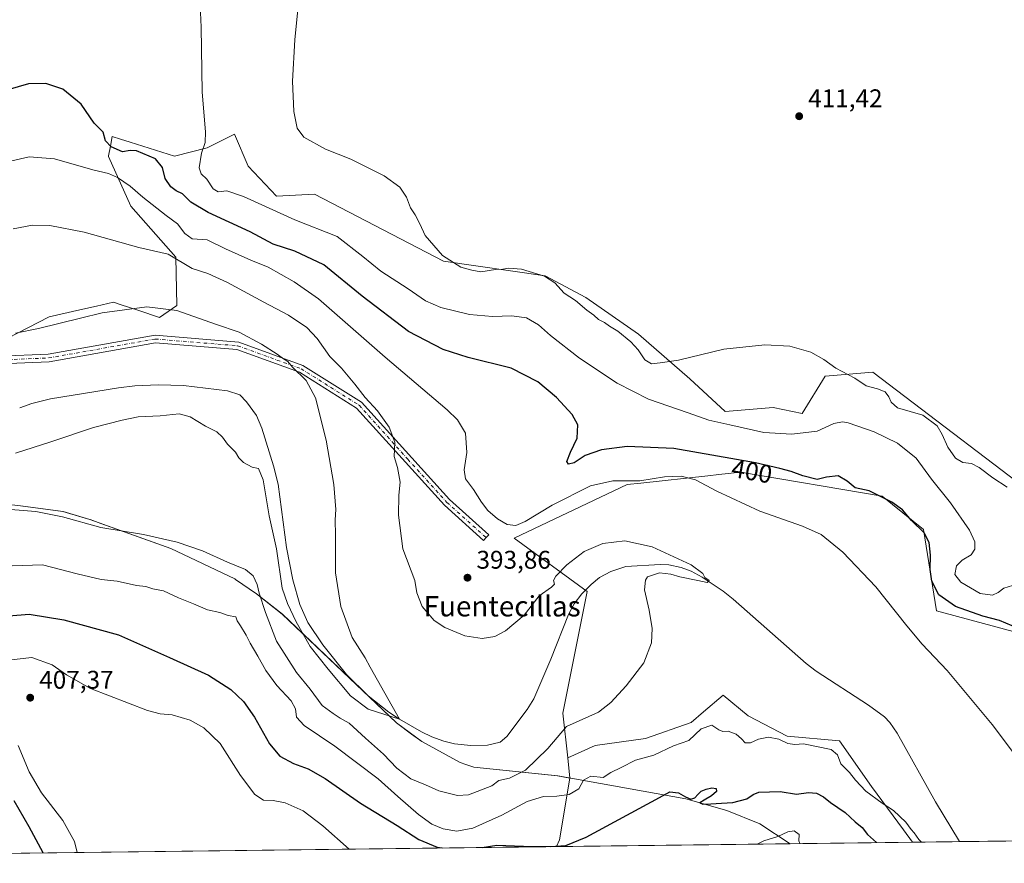
# Model space of a CAD drawing. Units: metres. Extents: x 583738 to 587188, y 4715057 to 4717413.
# Drawn here: x 584089 to 584475, y 4715057 to 4715388 of the extents above; entities that cross this region are included whole.
import ezdxf
from ezdxf.enums import TextEntityAlignment as Align

# ---------------------------------------------------------------- set-up
doc = ezdxf.new("R2010")
doc.units = ezdxf.units.M
doc.header["$MEASUREMENT"] = 0
doc.linetypes.add('DGN Style 4', pattern=[2.6384748266838614, 1.318413404963828, -0.6592067024819142, 0.001648016756204785, -0.6592067024819142])
for name, color, linetype, lineweight in [('Camino Cxs', 7, 'Continuous', 0), ('Camino eje', 30, 'DGN Style 4', 13), ('Comarca CxS', 21, 'Continuous', 0), ('Comunidad Autónoma CxS', 142, 'Continuous', 0), ('Corriente natural lineal', 142, 'Continuous', 13), ('Cultivos herbáceos CxS', 92, 'Continuous', 0), ('Curva de nivel maestra', 30, 'Continuous', 30), ('Curva de nivel normal', 30, 'Continuous', 0), ('Matorral CxS', 135, 'Continuous', 0), ('Municipio', 91, 'Continuous', 13), ('Municipio CxS', 4, 'Continuous', 0), ('Provincia CxS', 1, 'Continuous', 0), ('Punto de cota en terreno', 7, 'Continuous', 0), ('Rótulo de curva de nivel directora', 7, 'Continuous', 0), ('Rótulo de punto de cota en terreno', 7, 'Continuous', 0), ('Texto cartográfico', 7, 'Continuous', 0)]:
    doc.layers.add(name, color=color, linetype=linetype, lineweight=lineweight)
doc.styles.add('Style-Arial', font='txt')

# ---------------------------------------------------------------- blocks, each defined once
blk = doc.blocks.new('*U5')
at = {"layer": 'Cultivos herbáceos CxS', "color": 92, "linetype": 'Continuous', "lineweight": 0}
for points in [[(584495.4698999999, 4715194.627900001, 411.5773999999947), (584423.0159, 4715249.7531, 410.7624000000069), (584404.3476999998, 4715248.202299999, 409.6171999999933), (584395.3439999997, 4715233.5459, 408.6429000000062), (584383.9380999999, 4715235.852700001, 408.531799999997), (584365.2149, 4715234.326500001, 407.3867999999929), (584351.3598999997, 4715247.0997, 409.2796999999992), (584331.1904999996, 4715264.615900001, 410.7455000000046), (584310.4899000004, 4715278.9473, 410.3991999999998), (584294.5667000003, 4715287.440300001, 410.0767999999953), (584254.7583, 4715293.279300001, 409.8071999999956), (584204.2503000004, 4715319.421499999, 409.3110000000015), (584189.3208999997, 4715318.6395, 407.5295999999944), (584178.2348999997, 4715330.4451, 407.9514000000054), (584172.8485000003, 4715343.022100001, 407.545299999998), (584162.1738, 4715337.686100001, 404.9183000000049), (584149.2993000001, 4715334.4005, 402.278999999995), (584131.9351000004, 4715339.8873, 400.9734000000026), (584128.1608999996, 4715341.0799, 400.6540999999997), (584124.9395000003, 4715342.0977, 400.2679999999964), (584124.2329000002, 4715338.2499, 399.2344000000012), (584123.5415000003, 4715334.485300001, 397.6316999999981), (584123.4927000003, 4715334.2213, 397.5081999999966), (584132.2213000003, 4715314.7345, 393.5454000000027), (584149.8568000002, 4715294.8255, 390.9545000000071), (584150.3148999996, 4715275.7761, 386.3499000000011), (584143.4347000001, 4715271.164100001, 384.3347000000067), (584135.3327000003, 4715273.841499999, 385.418399999995), (584128.0396999996, 4715276.250299999, 385.9428000000044), (584126.3058000002, 4715276.822899999, 386.0126000000019), (584125.4984999998, 4715277.089500001, 386.0418999999966), (584118.8589000005, 4715275.596100001, 385.7440000000061), (584112.2193, 4715274.102700001, 385.5872999999993), (584100.2159000002, 4715271.4027, 385.4104999999981), (584083.7988999998, 4715262.8533, 384.9655999999959)], [(584567.3926999997, 4715067.0803, 401.5862999999954), (584438.6162999999, 4715065.4943, 396.1015000000043), (584435.0535000004, 4715070.329700001, 396.0914000000048), (584422.5263, 4715087.331499999, 394.040399999998), (584409.9990999997, 4715105.2279, 392.7140999999974), (584389.4183, 4715107.017899999, 393.1021999999939), (584374.2065000003, 4715115.0713, 392.9110999999975), (584364.3636999996, 4715123.1249, 392.0623000000051), (584356.6778999995, 4715116.5371, 392.2915000000066), (584351.8361999998, 4715112.3871, 392.2495000000054), (584333.9398999996, 4715106.123500001, 391.8282000000036), (584314.2537000002, 4715103.439300001, 390.9861999999994), (584303.4804999996, 4715098.542500001, 391.563599999994), (584301.5796999997, 4715116.1095, 388.2309999999998), (584311.0900999998, 4715163.7783, 389.093399999998), (584282.4106999999, 4715184.6217, 393.6971000000049), (584326.7555999998, 4715205.656099999, 395.3763999999938), (584332.1100000005, 4715206.243899999, 395.6117999999988), (584358.3326000003, 4715209.123299999, 396.6306000000041), (584362.6429000003, 4715209.5965, 397.1585999999952), (584371.1222999999, 4715210.5277, 398.4242999999988), (584426.6355, 4715201.052100001, 400.3127999999998), (584442.8344999999, 4715188.0975, 400.3837000000058), (584448.0305000005, 4715156.145500001, 397.5237999999954), (584481.3660000004, 4715147.1657, 400.4079000000056)]]:
    blk.add_polyline3d(points, dxfattribs=at)
blk = doc.blocks.new('*U8')
at = {"layer": 'Municipio CxS', "color": 4, "linetype": 'Continuous', "lineweight": 0, "flags": 128}
blk.add_lwpolyline([(584083.4109999997, 4715198.032000001), (584089.0530000011, 4715197.301000001), (584105.6780000003, 4715195.144), (584116.2419999988, 4715191.925000001), (584147.8850000009, 4715180.580999999), (584172.9859999985, 4715168.647000001), (584173.2169999997, 4715168.490000002), (584181.530000001, 4715162.873000001), (584191.6200000006, 4715154.868), (584236.3039999992, 4715112.274999999), (584246.245, 4715104.932000001), (584261.3569999996, 4715096.699999999), (584263.5720000007, 4715095.948000001), (584266.6250000005, 4715094.913000002), (584299.5179999997, 4715091.471000002), (584349.8030000007, 4715082.426), (584365.8569999988, 4715077.933999999), (584378.740000001, 4715072.738999999), (584390.6078781872, 4715064.903011331), (583964.7819107824, 4715059.658462656)], dxfattribs=at)
blk = doc.blocks.new('5PATER')
at = {"layer": 'Punto de cota en terreno', "linetype": 'Continuous', "lineweight": 0}
h = blk.add_hatch(color=51, dxfattribs=at)
edge = h.paths.add_edge_path()
edge.add_ellipse((0, 0), major_axis=(-0.1095731443231308, -0.1110710700762829), ratio=0.9994222409660322, start_angle=0, end_angle=360)

msp = doc.modelspace()

# ---------------------------------------------------------------- linework, layer by layer
at = {"layer": 'Camino Cxs', "color": 7, "linetype": 'Continuous', "lineweight": 0}
msp.add_polyline3d([(584061.8365000002, 4715255.204600001, 383.8886999999959), (584099.8361999998, 4715256.787799999, 382.8467999999993), (584141.8032999998, 4715264.2017, 382.6668999999966), (584174.5926999999, 4715261.466499999, 384.4677999999985), (584199.7034999998, 4715252.359099999, 386.9327999999951), (584222.6720000004, 4715237.921599999, 389.2133999999933), (584257.1628000002, 4715199.737400001, 392.2633999999962), (584272.4765999997, 4715186.006200001, 393.0206000000035), (584271.4493000006, 4715184.914100001, 393.1097000000009), (584270.4995999997, 4715183.760500001, 393.2630000000063), (584255.1021999996, 4715197.555600001, 392.5207999999984), (584220.733, 4715235.613399999, 388.0595999999932), (584198.2922, 4715249.7042, 385.7516999999934), (584173.7604, 4715258.577299999, 383.5059999999939), (584141.8739999998, 4715261.1909, 382.4440000000032), (584100.2603000002, 4715253.816199999, 382.0258000000031), (584062.0328000002, 4715252.210200001, 382.5872999999993)], dxfattribs=at)
msp.add_polyline3d([(584061.8365000002, 4715255.204600001, 383.8886999999959), (584099.8361999998, 4715256.787799999, 382.8467999999993), (584141.8032999998, 4715264.2017, 382.6668999999966), (584174.5926999999, 4715261.466499999, 384.4677999999985), (584199.7034999998, 4715252.359099999, 386.9327999999951), (584222.6720000004, 4715237.921599999, 389.2133999999933), (584257.1628000002, 4715199.737400001, 392.2633999999962), (584272.4765999997, 4715186.006200001, 393.0206000000035), (584271.4493000006, 4715184.914100001, 393.1097000000009), (584270.4995999997, 4715183.760500001, 393.2630000000063), (584255.1021999996, 4715197.555600001, 392.5207999999984), (584220.733, 4715235.613399999, 388.0595999999932), (584198.2922, 4715249.7042, 385.7516999999934), (584173.7604, 4715258.577299999, 383.5059999999939), (584141.8739999998, 4715261.1909, 382.4440000000032), (584100.2603000002, 4715253.816199999, 382.0258000000031), (584062.0328000002, 4715252.210200001, 382.5872999999993)], dxfattribs=at)
at = {"layer": 'Camino eje', "color": 30, "linetype": 'DGN Style 4', "lineweight": 13}
msp.add_polyline3d([(583919.7929999996, 4715384.050899999, 384.264599999995), (583924.4241000004, 4715379.9663, 384.4643000000069), (583928.8690999999, 4715374.463, 384.7206000000006), (583938.8174000002, 4715343.347899999, 385.4955000000046), (583955.5362999998, 4715310.856100001, 386.9128000000055), (583974.0571, 4715289.689300001, 387.975099999996), (583995.2238999996, 4715272.755899999, 387.6086000000068), (584021.1530999999, 4715255.8225, 386.747000000003), (584034.9115000004, 4715250.001700001, 384.7277000000031), (584061.8989000004, 4715253.705900001, 383.1863000000012), (584099.9990999997, 4715255.293299999, 382.4375), (584141.8032999998, 4715262.7017, 382.3987999999954), (584174.0824999996, 4715260.0559, 383.965400000001), (584198.9534999998, 4715251.0601, 386.3423000000039), (584221.7077000003, 4715236.772500001, 388.5703000000067), (584240.7577000001, 4715215.605900001, 391.2964999999967), (584256.1035000002, 4715198.672499999, 392.3454000000056), (584271.4493000006, 4715184.914100001, 393.1097000000009)], dxfattribs=at)
at = {"layer": 'Comarca CxS', "color": 21, "linetype": 'Continuous', "lineweight": 0, "flags": 128}
msp.add_lwpolyline([(583964.7819107824, 4715059.658462656), (583765.98000063, 4715057.209982819), (583749.0542705408, 4716462.082018934), (583738.1100006319, 4717370.479982797), (585347.6439668573, 4717390.305309304), (587156.0300006565, 4717412.579982796), (587185.0600006548, 4715099.31998282), (587023.2952104998, 4715097.327658771), (585363.2884416331, 4715076.882718892), (584390.6078781872, 4715064.903011331)], close=True, dxfattribs=at)
at = {"layer": 'Comunidad Autónoma CxS', "color": 142, "linetype": 'Continuous', "lineweight": 0, "flags": 128}
msp.add_lwpolyline([(583964.7819107824, 4715059.658462656), (583765.98000063, 4715057.209982819), (583749.0542705408, 4716462.082018934), (583738.1100006319, 4717370.479982797), (585347.6439668573, 4717390.305309304), (587156.0300006565, 4717412.579982796), (587185.0600006548, 4715099.31998282), (587023.2952104998, 4715097.327658771), (585363.2884416331, 4715076.882718892), (584390.6078781872, 4715064.903011331)], close=True, dxfattribs=at)
at = {"layer": 'Corriente natural lineal', "color": 142, "linetype": 'Continuous', "lineweight": 13}
msp.add_polyline3d([(584456.9203000005, 4715065.719699999, 393.8092999999935), (584447.5201000003, 4715081.2501, 393.1588999999949), (584432.5301000001, 4715108.2301, 392.2461000000039), (584429.6700999998, 4715112.340100001, 392.155899999998), (584427.5900999998, 4715114.5801, 392.1030000000028), (584421.2801000001, 4715119.210100001, 392.0724000000046), (584400.8101000004, 4715132.530099999, 391.7422999999981), (584396.8400999998, 4715135.5601, 391.5987000000023), (584368.2901, 4715160.790100001, 390.5956000000006), (584364.4001000002, 4715163.9001, 390.4755000000005), (584356.2001, 4715169.4101, 390.2425999999978), (584351.7901, 4715171.770099999, 390.1169999999984), (584347.9600999998, 4715173.1501, 390.0489999999991), (584343.0301000001, 4715174.1501, 389.9385000000038), (584339.7301000003, 4715174.3101, 389.8442000000068), (584326.2200999996, 4715173.540100001, 389.5130999999965), (584320.3000999996, 4715171.610099999, 389.3380000000034), (584315.9501, 4715169.170100001, 389.2626000000019), (584312.5800999999, 4715166.470100001, 389.2571000000025), (584308.9901000002, 4715162.8201, 389.0864000000001), (584305.9301000005, 4715158.880100001, 388.6665000000066), (584303.7001, 4715154.7601, 388.2862000000023), (584296.8701, 4715137.270099999, 387.6757999999973), (584290.1801000005, 4715121.700099999, 387.380799999999), (584287.6101000002, 4715117.4301, 387.1677999999956), (584279.5701000001, 4715106.960100001, 386.3497999999963), (584276.9200999998, 4715104.720100001, 386.3101000000024), (584272.0500999996, 4715103.5001, 386.0720000000001), (584265.4901000002, 4715103.350099999, 386.232799999998), (584259.1101000002, 4715104.100099999, 385.7644), (584254.9200999998, 4715105.110099999, 385.6282000000065), (584250.2100999998, 4715106.8101, 385.8717000000034), (584246.1700999998, 4715108.720100001, 385.9642000000022), (584237.5000999998, 4715113.700099999, 385.3168000000005), (584233.3400999998, 4715116.4901, 385.320000000007), (584225.1901000004, 4715122.860099999, 384.9928999999975), (584216.7301000003, 4715131.1501, 384.7387000000017), (584207.4301000005, 4715142.880100001, 384.2774000000064), (584201.6700999998, 4715151.600099999, 384.5020999999979), (584198.4501, 4715158.6501, 384.3994999999995), (584195.7701000003, 4715168.3301, 384.5080000000016), (584193.3101000004, 4715181.040100001, 384.5699000000022), (584189.9600999998, 4715205.8201, 384.0194999999949), (584188.2100999998, 4715213.030099999, 383.5476000000053), (584183.5401, 4715227.7301, 383.1658000000025), (584181.4901000002, 4715232.770099999, 383.2902000000031), (584177.6401000004, 4715238.050100001, 383.0198999999994), (584174.9301000005, 4715240.880100001, 382.6523000000016), (584170.1300999997, 4715242.370100001, 382.4336000000039), (584152.9401000004, 4715244.4901, 381.9095999999991), (584142.9301000005, 4715244.7501, 381.605899999995), (584133.7901, 4715244.300100001, 381.3276999999944), (584127.4600999998, 4715243.590100001, 381.0589000000036), (584100.7600999996, 4715239.200099999, 380.4685999999929), (584093.4101, 4715237.4801, 380.3402999999962), (584088.6901000004, 4715235.780099999, 380.3457999999956)], dxfattribs=at)
at = {"layer": 'Cultivos herbáceos CxS', "color": 92, "linetype": 'Continuous', "lineweight": 0, "extrusion": (0.124240197348659, 0.001530603387670386, 0.9922509917435386), "elevation": 80220.69633973461, "flags": 128}
msp.add_lwpolyline([(4707508.151004153, -637468.7731934376), (4707508.151004153, -637450.3248480626)], dxfattribs=at)
at = {"layer": 'Cultivos herbáceos CxS', "color": 92, "linetype": 'Continuous', "lineweight": 0, "extrusion": (-0.0702131941896741, -0.0008646952924480677, 0.9975316334150683), "elevation": -44720.84513071271, "flags": 128}
msp.add_lwpolyline([(-4707510.996408416, 641028.1072722432), (-4707510.996408416, 640917.3530129774)], dxfattribs=at)
at = {"layer": 'Cultivos herbáceos CxS', "color": 92, "linetype": 'Continuous', "lineweight": 0}
for points in [[(584495.4698999999, 4715194.627900001, 411.5773999999947), (584423.0159, 4715249.7531, 410.7624000000069), (584404.3476999998, 4715248.202299999, 409.6171999999933), (584395.3439999997, 4715233.5459, 408.6429000000062), (584383.9380999999, 4715235.852700001, 408.531799999997), (584365.2149, 4715234.326500001, 407.3867999999929), (584351.3598999997, 4715247.0997, 409.2796999999992), (584331.1904999996, 4715264.615900001, 410.7455000000046), (584310.4899000004, 4715278.9473, 410.3991999999998), (584294.5667000003, 4715287.440300001, 410.0767999999953), (584254.7583, 4715293.279300001, 409.8071999999956), (584204.2503000004, 4715319.421499999, 409.3110000000015), (584189.3208999997, 4715318.6395, 407.5295999999944), (584178.2348999997, 4715330.4451, 407.9514000000054), (584172.8485000003, 4715343.022100001, 407.545299999998), (584162.1738, 4715337.686100001, 404.9183000000049), (584149.2993000001, 4715334.4005, 402.278999999995), (584131.9351000004, 4715339.8873, 400.9734000000026), (584128.1608999996, 4715341.0799, 400.6540999999997), (584124.9395000003, 4715342.0977, 400.2679999999964), (584124.2329000002, 4715338.2499, 399.2344000000012), (584123.5415000003, 4715334.485300001, 397.6316999999981), (584123.4927000003, 4715334.2213, 397.5081999999966), (584132.2213000003, 4715314.7345, 393.5454000000027), (584149.8568000002, 4715294.8255, 390.9545000000071), (584150.3148999996, 4715275.7761, 386.3499000000011), (584143.4347000001, 4715271.164100001, 384.3347000000067), (584135.3327000003, 4715273.841499999, 385.418399999995), (584128.0396999996, 4715276.250299999, 385.9428000000044), (584126.3058000002, 4715276.822899999, 386.0126000000019), (584125.4984999998, 4715277.089500001, 386.0418999999966), (584118.8589000005, 4715275.596100001, 385.7440000000061), (584112.2193, 4715274.102700001, 385.5872999999993), (584100.2159000002, 4715271.4027, 385.4104999999981), (584083.7988999998, 4715262.8533, 384.9655999999959)], [(584567.3925999999, 4715067.080399999, 401.5862999999954), (584565.6142999995, 4715069.1823, 401.4400000000023), (584569.1621000003, 4715091.648700001, 403.7081000000035), (584558.5197000002, 4715107.0207, 404.292300000001), (584542.9074999997, 4715116.379699999, 404.3067000000011), (584512.1366999998, 4715125.358899999, 401.5552000000025), (584481.3660000004, 4715147.1657, 400.4079000000056), (584448.0305000005, 4715156.145500001, 397.5237999999954), (584442.8344999999, 4715188.0975, 400.3837000000058), (584426.6355, 4715201.052100001, 400.3127999999998), (584371.1222999999, 4715210.5277, 398.4242999999988), (584362.6429000003, 4715209.5965, 397.1585999999952), (584358.3326000003, 4715209.123299999, 396.6306000000041), (584332.1100000005, 4715206.243899999, 395.6117999999988), (584326.7555999998, 4715205.656099999, 395.3763999999938), (584282.4106999999, 4715184.6217, 393.6971000000049), (584311.0900999998, 4715163.7783, 389.093399999998), (584301.5796999997, 4715116.1095, 388.2309999999998), (584303.4804999996, 4715098.542500001, 391.563599999994)], [(584438.6162, 4715065.4944, 396.1015000000043), (584435.0535000004, 4715070.329700001, 396.0914000000048), (584422.5263, 4715087.331499999, 394.040399999998), (584409.9990999997, 4715105.2279, 392.7140999999974), (584389.4183, 4715107.017899999, 393.1021999999939), (584374.2065000003, 4715115.0713, 392.9110999999975), (584364.3636999996, 4715123.1249, 392.0623000000051), (584356.6778999995, 4715116.5371, 392.2915000000066), (584351.8361999998, 4715112.3871, 392.2495000000054), (584333.9398999996, 4715106.123500001, 391.8282000000036), (584314.2537000002, 4715103.439300001, 390.9861999999994), (584303.4804999996, 4715098.542500001, 391.563599999994)]]:
    msp.add_polyline3d(points, dxfattribs=at)
at = {"layer": 'Curva de nivel maestra', "color": 30, "linetype": 'Continuous', "lineweight": 30, "elevation": 400, "flags": 128}
for points in [[(584477.6200000001, 4715150.300100001), (584472.6399999997, 4715152.350099999), (584466.0899999999, 4715154.0801), (584455.3600000005, 4715157.800100001), (584448.9199999999, 4715162.380100001), (584446.1699999999, 4715167.770099999), (584445.4400000004, 4715172.4301), (584445.6100000005, 4715177.960100001), (584445.1299999999, 4715182.920100001), (584443.2000000002, 4715186.7401), (584438.2300000004, 4715191.5801), (584434.5899999999, 4715195.690099999), (584430.4600000001, 4715198.7601), (584421.54, 4715203.2501), (584416.04, 4715204.420100001), (584412.9500000002, 4715206.9901), (584409.3799999999, 4715209.090100001), (584404.8499999996, 4715208.550100001), (584401.2400000002, 4715207.610099999), (584395.6200000001, 4715209.050100001), (584391.0499999998, 4715210.840100001), (584386.5599999996, 4715212.0001), (584377.0599999996, 4715214.170100001), (584345.0700000003, 4715219.780099999), (584326.7400000002, 4715220.630100001), (584316.7400000002, 4715219.2401), (584310.3300000001, 4715217.0101), (584306.0099999999, 4715214.2301), (584303.7400000002, 4715213.640100001), (584303.1500000004, 4715214.670100001), (584304.5, 4715218.4001), (584307.2000000002, 4715223.9001), (584307.4400000004, 4715229.130100001), (584305.2599999999, 4715233.130100001), (584299.0599999996, 4715239.780099999), (584291.79, 4715245.960100001), (584281.2699999996, 4715251.290100001), (584264.5, 4715255.4901), (584254.7100000001, 4715258.5601), (584241.0800000001, 4715265.6801), (584222.9400000004, 4715279.470100001), (584207.8499999996, 4715291.7401), (584196.5099999999, 4715297.190099999), (584187.9800000004, 4715299.9101), (584179.0300000003, 4715304.710100001), (584162.6200000001, 4715312.350099999), (584155.7999999998, 4715316.360099999), (584152.4600000001, 4715319.620100001), (584150.0800000001, 4715320.790100001), (584147.8600000005, 4715322.390100001), (584145.7400000002, 4715325.600099999), (584144.6399999997, 4715329.920100001), (584141.9199999999, 4715333.360099999), (584134.4100000003, 4715336.4901), (584131.9699999997, 4715336.530099999), (584128.9600000001, 4715336.100099999), (584124.5, 4715337.9801), (584122.3099999996, 4715340.4301), (584121.4100000003, 4715343.780099999), (584117.9299999997, 4715347.3101), (584112.79, 4715354.800100001), (584105.5800000001, 4715360.5801), (584099, 4715362.8101), (584092.1200000001, 4715362.700099999), (584084.0999999996, 4715360.3101)], [(584084.4900000002, 4715154.190099999), (584092.3700000001, 4715154.920100001), (584105.9800000004, 4715152.6801), (584127.4199999999, 4715146.720100001), (584147.4100000003, 4715137.9301), (584162.75, 4715130.9901), (584171.4900000002, 4715125.340100001), (584176.3899999997, 4715120.590100001), (584180.7199999997, 4715114.540100001), (584186.5700000003, 4715103.9801), (584190.5999999996, 4715099.220100001), (584196.0199999996, 4715096.3301), (584201.7999999998, 4715094.220100001), (584208.3399999999, 4715090.4801), (584222.1900000004, 4715080.720100001), (584236.5899999999, 4715072.0601), (584245.0800000001, 4715066.550100001), (584252.2400000002, 4715063.5801), (584254.3097000001, 4715063.2246)], [(584269.9122000001, 4715063.4167), (584275.6699999999, 4715064.280099999), (584286.1399999997, 4715063.950099999), (584296.6699999999, 4715063.850099999), (584302.7400000002, 4715064.140100001), (584310.7400000002, 4715067.4901), (584339.3600000005, 4715082.940099999), (584343.5300000003, 4715085.210100001), (584346.8300000001, 4715084.780099999), (584349.6399999997, 4715083.2601), (584351.7599999999, 4715082.4001), (584353.2999999998, 4715082.890100001), (584354.4100000003, 4715084.220100001), (584355.7000000002, 4715085.470100001), (584357.7100000001, 4715086.3301), (584359.9900000002, 4715086.780099999), (584361.6900000004, 4715086.520099999), (584361.7699999996, 4715085.360099999), (584359.8200000003, 4715083.6801), (584356.8600000005, 4715082.0101), (584355.29, 4715080.860099999), (584356.3399999999, 4715080.360099999), (584359.5499999998, 4715080.520099999), (584363.7699999996, 4715080.7501), (584368.1900000004, 4715081.0101), (584373.6699999999, 4715082.420100001), (584376.0599999996, 4715084.140100001), (584378.3899999997, 4715085.100099999), (584386.6500000004, 4715085.340100001), (584393.0700000003, 4715084.290100001), (584397.7699999996, 4715085.0001), (584400.8799999999, 4715084.6601), (584403.75, 4715083.220100001), (584406.4800000004, 4715081.050100001), (584412.2300000004, 4715077.120100001), (584416.0899999999, 4715073.460100001), (584418.9000000004, 4715071.2601), (584420.9400000004, 4715068.5601), (584424.4556, 4715065.3201)], [(584097.8789999997, 4715061.297900001), (584092.4500000002, 4715071.470100001), (584086.5899999999, 4715081.7301)], [(584269.9107999997, 4715063.4165), (584269.9122000001, 4715063.4167)], [(584254.3097000001, 4715063.2246), (584254.3110999997, 4715063.224400001)]]:
    msp.add_lwpolyline(points, dxfattribs=at)
at = {"layer": 'Curva de nivel normal', "color": 30, "linetype": 'Continuous', "lineweight": 0, "flags": 128}
for points, elevation in [([(584159.4699999997, 4715393.520099999), (584159.7599999999, 4715384.960100001), (584160.1900000004, 4715359.390100001), (584161.5, 4715343.940099999), (584161.3799999999, 4715339.720100001), (584159.9000000004, 4715335.550100001), (584159.0899999999, 4715329.8301), (584159.7599999999, 4715327.420100001), (584162.0800000001, 4715325.370100001), (584164.54, 4715321.540100001), (584166.5300000003, 4715320.360099999), (584169.8200000003, 4715320.780099999), (584176.3499999996, 4715318.520099999), (584196.4699999997, 4715309.4301), (584213.0599999996, 4715302.880100001), (584223.1399999997, 4715294.9801), (584230.2199999997, 4715289.350099999), (584240.8700000001, 4715282.370100001), (584247.7400000002, 4715277.620100001), (584253.6900000004, 4715275.0001), (584264.9000000004, 4715272.3101), (584274.0300000003, 4715271.5001), (584281.6100000005, 4715271.850099999), (584287.2699999996, 4715270.970100001), (584291.9600000001, 4715268.3201), (584296.7100000001, 4715264.0801), (584308.1100000005, 4715255.190099999), (584322.8300000001, 4715245.4001), (584335.0700000003, 4715239.1601), (584350.6799999997, 4715233.710100001), (584358.8099999996, 4715230.840100001), (584367, 4715229.040100001), (584380.3600000005, 4715226.0701), (584391.3300000001, 4715225.350099999), (584401.2400000002, 4715226.5801), (584407.7300000004, 4715229.600099999), (584411.1100000005, 4715230.2501), (584413.3899999997, 4715229.850099999), (584423.5199999996, 4715226.300100001), (584432.6299999999, 4715221.850099999), (584440.0199999996, 4715215.940099999), (584446.0499999998, 4715207.7601), (584453.4500000002, 4715198.470100001), (584460.8700000001, 4715187.8201), (584463.0300000003, 4715183.190099999), (584463, 4715180.280099999), (584461.5099999999, 4715178.050100001), (584458.0499999998, 4715176.090100001), (584455.8200000003, 4715173.770099999), (584455.0999999996, 4715170.4301), (584457.4800000004, 4715167.4001), (584465.0800000001, 4715162.9801), (584469.8600000005, 4715162.360099999), (584472.0899999999, 4715163.3201), (584474.3899999997, 4715165.0101), (584477.7599999999, 4715166.120100001)], 405), ([(584475.6500000004, 4715204.690099999), (584470.04, 4715208.2301), (584464.7000000002, 4715212.3201), (584461.6699999999, 4715213.860099999), (584458.2800000003, 4715214.3201), (584455.3700000001, 4715216.030099999), (584452.4199999999, 4715220.280099999), (584450.1399999997, 4715225.2401), (584448.2400000002, 4715228.6501), (584442.5999999996, 4715232.8101), (584432.6900000004, 4715235.700099999), (584430.2100000001, 4715237.920100001), (584429.3300000001, 4715240.090100001), (584427.8700000001, 4715242.0001), (584424.8600000005, 4715243.2301), (584420.3499999996, 4715244.390100001), (584415.9400000004, 4715247.3201), (584408.4699999997, 4715251.300100001), (584403.8399999999, 4715254.710100001), (584398.6600000003, 4715257.4901), (584390.4299999997, 4715259.9001), (584380.6600000003, 4715260.4101), (584364.6600000003, 4715258.670100001), (584346.8700000001, 4715254.450099999), (584339.6699999999, 4715253.3301), (584336.2599999999, 4715252.940099999), (584333.7100000001, 4715254.4801), (584331.0700000003, 4715258.440099999), (584328.2100000001, 4715261.5701), (584323.04, 4715265.7301), (584319.79, 4715267.690099999), (584317.8499999996, 4715269.170100001), (584315.5099999999, 4715270.300100001), (584313.7199999997, 4715271.9901), (584310.9900000002, 4715274.040100001), (584306.4600000001, 4715277.8201), (584302.1100000005, 4715280.720100001), (584298.4000000004, 4715284.7401), (584294.4000000004, 4715287.290100001), (584285.4000000004, 4715290.050100001), (584280.4000000004, 4715290.4901), (584278.0700000003, 4715290.020099999), (584275.1500000004, 4715289.9001), (584269.4000000004, 4715289.0701), (584265.8600000005, 4715289.700099999), (584261.6100000005, 4715290.920100001), (584254.4000000004, 4715295.420100001), (584247.6399999997, 4715303.3301), (584245.5499999998, 4715307.9001), (584243.6900000004, 4715311.370100001), (584241.79, 4715314.130100001), (584240.3300000001, 4715318.300100001), (584237.6600000003, 4715322.270099999), (584231.4600000001, 4715326.710100001), (584218.4100000003, 4715333.130100001), (584208.4699999997, 4715337.0601), (584200.0199999996, 4715341.800100001), (584197.3700000001, 4715345.380100001), (584196.1100000005, 4715351.870100001), (584195.6100000005, 4715363.8101), (584196.5199999996, 4715379.9801), (584197.8300000001, 4715393.170100001)], 410), ([(584081.6399999997, 4715331.5801), (584092.3700000001, 4715334.100099999), (584102.3700000001, 4715333.370100001), (584117.3899999997, 4715329.0601), (584123.5599999996, 4715327.5601), (584126.9800000004, 4715325.9901), (584131.9600000001, 4715322.640100001), (584136.8899999997, 4715318.2401), (584146.0800000001, 4715311.090100001), (584150.5199999996, 4715307.860099999), (584153.3600000005, 4715304.030099999), (584156.3300000001, 4715302.0101), (584162.2000000002, 4715301.540100001), (584169.4000000004, 4715298.0701), (584179.3399999999, 4715293.630100001), (584186.0599999996, 4715290.870100001), (584196.2199999997, 4715285.1801), (584205.7699999996, 4715278.440099999), (584231.9400000004, 4715255.620100001), (584256.2199999997, 4715234.9301), (584260.25, 4715230.970100001), (584263.4000000004, 4715225.780099999), (584263.9299999997, 4715218.190099999), (584262.9000000004, 4715211.450099999), (584263.3799999999, 4715207.850099999), (584266.5199999996, 4715203.770099999), (584269.6399999997, 4715198.720100001), (584272.1699999999, 4715195.540100001), (584275.9600000001, 4715192.200099999), (584279.7100000001, 4715190.040100001), (584283.0700000003, 4715189.5601), (584286.7800000003, 4715191.1501), (584297.3700000001, 4715197.550100001), (584312.4299999997, 4715205.190099999), (584321.1600000003, 4715207.1601), (584331.7400000002, 4715207.1501), (584341.4000000004, 4715208.6601), (584347.9500000002, 4715209.0001), (584353.5499999998, 4715207.5701), (584361.8600000005, 4715203.0101), (584378.79, 4715195.2501), (584395.5, 4715189.360099999), (584402.7699999996, 4715186.040100001), (584411.2800000003, 4715179.110099999), (584424.25, 4715165.630100001), (584436.2800000003, 4715150.3301), (584442.3899999997, 4715143.110099999), (584452.2100000001, 4715132.7401), (584469.75, 4715111.6601), (584480.0499999998, 4715097.920100001)], 395), ([(584086.0899999999, 4715305.920100001), (584093.7000000002, 4715307.360099999), (584100.5, 4715307.170100001), (584114, 4715304.5601), (584135.3399999999, 4715298.600099999), (584146.9400000004, 4715295.9001), (584156.3399999999, 4715290.350099999), (584162.3700000001, 4715288.390100001), (584170.1500000004, 4715284.840100001), (584184.4100000003, 4715277.100099999), (584194.0800000001, 4715272.0101), (584201.2000000002, 4715267.200099999), (584205.2999999998, 4715262.950099999), (584210.2599999999, 4715255.790100001), (584214.7699999996, 4715251.280099999), (584220.0800000001, 4715245.050100001), (584224.04, 4715239.7301), (584228.8499999996, 4715234.540100001), (584233.4900000002, 4715228.1801), (584235.7199999997, 4715222.270099999), (584235.4600000001, 4715216.630100001), (584236.79, 4715212.350099999), (584237.7400000002, 4715206.5801), (584237.25, 4715201.550100001), (584237.0899999999, 4715193.600099999), (584238.7800000003, 4715180.460100001), (584243.5300000003, 4715168.100099999), (584244.3300000001, 4715163.2601), (584246.4400000004, 4715157.920100001), (584251.0800000001, 4715152.420100001), (584255.2800000003, 4715149.5701), (584263.2000000002, 4715146.360099999), (584269.8799999999, 4715145.290100001), (584274.8700000001, 4715146.1501), (584279.0899999999, 4715148.380100001), (584286.3399999999, 4715154.5001), (584292.2199999997, 4715162.0601), (584297.1299999999, 4715165.470100001), (584298.2400000002, 4715166.630100001), (584297.8200000003, 4715167.9901), (584298.7599999999, 4715169.7401), (584303.1200000001, 4715174.2401), (584309.9600000001, 4715179.470100001), (584317.2199999997, 4715182.5601), (584325.8499999996, 4715183.550100001), (584336.5, 4715181.190099999), (584351.8899999997, 4715174.2601), (584356.4100000003, 4715170.770099999), (584357.2000000002, 4715169.2401), (584358.9199999999, 4715168.0801), (584358.0999999996, 4715167.2601), (584354.5, 4715168.120100001), (584347.4500000002, 4715169.4901), (584343.9199999999, 4715170.530099999), (584339.3899999997, 4715171.0801), (584334.7800000003, 4715169.4801), (584333.9299999997, 4715168.190099999), (584333.5999999996, 4715164.360099999), (584335.4199999999, 4715156.370100001), (584336.5700000003, 4715149.2601), (584336.2199999997, 4715143.5601), (584333.2300000004, 4715135.780099999), (584326.4199999999, 4715126.7401), (584320.2999999998, 4715120.290100001), (584315.54, 4715116.4001), (584302.9299999997, 4715110.780099999), (584295.6600000003, 4715102.190099999), (584286.8499999996, 4715093.780099999), (584280.6799999997, 4715090.540100001), (584276.4699999997, 4715089.700099999), (584273.7400000002, 4715087.550100001), (584264.6100000005, 4715084.050100001), (584260.2199999997, 4715083.770099999), (584252.9400000004, 4715085.6501), (584247.6799999997, 4715087.9901), (584241.9100000003, 4715090.280099999), (584236.54, 4715094.5601), (584231.2999999998, 4715100.0001), (584224.2100000001, 4715106.2601), (584217.8200000003, 4715112.170100001), (584214.2699999996, 4715114.1601), (584211.5999999996, 4715115.880100001), (584207.2100000001, 4715119.0601), (584202.54, 4715125.460100001), (584197.2300000004, 4715131.9901), (584189.2699999996, 4715144.290100001), (584185.0700000003, 4715155.540100001), (584182.5199999996, 4715163.050100001), (584181.7300000004, 4715166.450099999), (584180.1900000004, 4715169.9101), (584177.2100000001, 4715172.340100001), (584170.1500000004, 4715175.200099999), (584160.3399999999, 4715179.690099999), (584150.3700000001, 4715183.090100001), (584137.25, 4715186.0601), (584120.4600000001, 4715188.770099999), (584105.4299999997, 4715193.030099999), (584095.04, 4715195.100099999), (584083.4699999997, 4715196.0101)], 390), ([(584087.0899999999, 4715217.950099999), (584100.8899999997, 4715222.340100001), (584117.6299999999, 4715228.0601), (584128.8799999999, 4715230.840100001), (584135.0800000001, 4715232.220100001), (584143.75, 4715232.5701), (584151.2000000002, 4715233.420100001), (584155.54, 4715232.190099999), (584161.5199999996, 4715228.540100001), (584165.9299999997, 4715226.280099999), (584168.2100000001, 4715224.2301), (584170.0700000003, 4715221.450099999), (584173.2400000002, 4715218.340100001), (584174.5199999996, 4715216.140100001), (584176.4500000002, 4715214.270099999), (584179.79, 4715212.540100001), (584182.2199999997, 4715211.9301), (584184.0899999999, 4715207.470100001), (584186.4900000002, 4715193.4301), (584189.3499999996, 4715180.4301), (584191.5099999999, 4715165.100099999), (584193.6500000004, 4715159.100099999), (584197.0099999999, 4715151.790100001), (584202.5899999999, 4715142.200099999), (584209.5899999999, 4715133.280099999), (584218.2750000004, 4715122.897500001), (584225.2298999997, 4715117.6118), (584237.5000999998, 4715113.700200001), (584226.0999999996, 4715134.130100001), (584224.0499999998, 4715137.7501), (584218.9600000001, 4715145.6501), (584214.4800000004, 4715157.8301), (584212.5099999999, 4715171.090100001), (584212.4900000002, 4715185.770099999), (584212.2800000003, 4715191.870100001), (584212.5199999996, 4715195.840100001), (584211.7999999998, 4715205.690099999), (584208.7699999996, 4715223.050100001), (584204.6600000003, 4715239.590100001), (584200.9199999999, 4715246.5001), (584195.6100000005, 4715251.690099999), (584193.8099999996, 4715253.940099999), (584192.1399999997, 4715254.920100001), (584189.6399999997, 4715256.8301), (584183.4699999997, 4715260.7401), (584174.6399999997, 4715265.380100001), (584165.4600000001, 4715268.4801), (584150.2800000003, 4715273.920100001), (584138.5800000001, 4715275.370100001), (584120.9699999997, 4715272.9901), (584112.5800000001, 4715270.8101), (584096.1200000001, 4715266.790100001), (584087.04, 4715264.960100001)], 385), ([(584442.0796999997, 4715065.537000001), (584441, 4715066.540100001), (584439.2000000002, 4715069.1601), (584438.0300000003, 4715070.420100001), (584435.9299999997, 4715073.3201), (584431.0999999996, 4715077.940099999), (584426.6200000001, 4715080.8101), (584420.3200000003, 4715085.540100001), (584416.2000000002, 4715089.790100001), (584413.9400000004, 4715092.7401), (584410.5199999996, 4715096.1801), (584409.1399999997, 4715099.7401), (584406.6500000004, 4715101.8301), (584395.9100000003, 4715104.040100001), (584392.3899999997, 4715103.7301), (584389.75, 4715104.1601), (584386.1399999997, 4715105.9301), (584382.0800000001, 4715106.630100001), (584378.2100000001, 4715105.920100001), (584375.0499999998, 4715104.450099999), (584372.9500000002, 4715104.440099999), (584371.5599999996, 4715106.0601), (584369.4600000001, 4715107.780099999), (584366.3499999996, 4715109.0601), (584364.2400000002, 4715108.890100001), (584362.7300000004, 4715109.530099999), (584359.9000000004, 4715111.380100001), (584355.75, 4715109.9301), (584350.8899999997, 4715105.340100001), (584344.8799999999, 4715103.2601), (584337.2400000002, 4715099.6601), (584330.0199999996, 4715097.610099999), (584324.3499999996, 4715094.710100001), (584320.4000000004, 4715092.790100001), (584317.3899999997, 4715090.9001), (584312.5499999998, 4715091.380100001), (584309.5999999996, 4715089.7601), (584307.8600000005, 4715086.420100001), (584304.0099999999, 4715084.210100001), (584299.2300000004, 4715083.530099999), (584294, 4715083.450099999), (584287.6200000001, 4715081.390100001), (584277.5800000001, 4715076.110099999), (584266.3200000003, 4715071.020099999), (584259.9500000002, 4715069.8101), (584254.6699999999, 4715070.670100001), (584250.1399999997, 4715072.590100001), (584245.04, 4715076.350099999), (584236.9400000004, 4715083.350099999), (584229.1399999997, 4715090.300100001), (584212.1799999997, 4715103.1801), (584200.1900000004, 4715111.200099999), (584197.2199999997, 4715114.440099999), (584196.8099999996, 4715117.7601), (584195.0499999998, 4715120.860099999), (584189.5099999999, 4715126.860099999), (584185.0899999999, 4715132.790100001), (584182.0700000003, 4715138.380100001), (584178.9900000002, 4715143.4801), (584177.5, 4715146.5801), (584175.2000000002, 4715150.340100001), (584173.8600000005, 4715152.2501), (584173.3399999999, 4715153.780099999), (584170.3499999996, 4715154.370100001), (584167.1799999997, 4715155.530099999), (584162.2300000004, 4715156.5801), (584156.8600000005, 4715158.880100001), (584150.9199999999, 4715161.270099999), (584145, 4715164.020099999), (584140.8200000003, 4715164.8101), (584138.0800000001, 4715165.670100001), (584134.4699999997, 4715166.130100001), (584126.9199999999, 4715167.7501), (584120.5700000003, 4715168.470100001), (584111.2300000004, 4715170.720100001), (584097.5800000001, 4715174.200099999), (584085.6900000004, 4715173.780099999)], 395), ([(584217.8172000004, 4715062.774900001), (584207.5499999998, 4715071.870100001), (584199.75, 4715077.840100001), (584192.75, 4715080.940099999), (584188.0800000001, 4715081.850099999), (584184.2800000003, 4715082.0101), (584180.8499999996, 4715084.1801), (584175.25, 4715091.6501), (584167.3200000003, 4715104.200099999), (584160.9000000004, 4715110.3301), (584155.4500000002, 4715113.270099999), (584148.4699999997, 4715115.360099999), (584143.7699999996, 4715115.800100001), (584138.8099999996, 4715117.0601), (584116.4199999999, 4715125.690099999), (584107.0899999999, 4715131.0801), (584101.4199999999, 4715135.050100001), (584093.4199999999, 4715137.840100001), (584083.1699999999, 4715136.7401)], 405), ([(584088.1299999999, 4715103.4001), (584092.4299999997, 4715093.110099999), (584097.2300000004, 4715084.840100001), (584105.5800000001, 4715073.940099999), (584110.1200000001, 4715065.8201), (584111.1722999997, 4715061.4615)], 405), ([(584394.4056000002, 4715064.949999999), (584394.04, 4715066.020099999), (584394.1100000005, 4715068.530099999), (584392.1600000003, 4715069.9801), (584389.7300000004, 4715069.540100001), (584385.7300000004, 4715067.690099999), (584380.2699999996, 4715066.020099999), (584377.6328999996, 4715064.7434)], 405)]:
    msp.add_lwpolyline(points, dxfattribs=dict(at, elevation=elevation))
at = {"layer": 'Matorral CxS', "color": 135, "linetype": 'Continuous', "lineweight": 0, "extrusion": (-0.02195721761667035, 0.2029928634720554, 0.9789340008263835), "elevation": 944684.9909409999, "flags": 128}
msp.add_lwpolyline([(-1087977.337504939, -4527409.917060587), (-1087977.337504939, -4527401.772653995)], dxfattribs=at)
at = {"layer": 'Matorral CxS', "color": 135, "linetype": 'Continuous', "lineweight": 0, "extrusion": (0.09790077533782643, 0.2037304587961979, 0.9741197761810112), "elevation": 1018194.471956678, "flags": 128}
msp.add_lwpolyline([(1515580.878077743, -4386318.028771864), (1515580.868132287, -4386318.012182451), (1515574.138965931, -4386293.840207948), (1515574.021364433, -4386290.841523268)], dxfattribs=at)
at = {"layer": 'Matorral CxS', "color": 135, "linetype": 'Continuous', "lineweight": 0, "extrusion": (-0.04224859877062199, -0.0005203433674920947, 0.9991069938423507), "elevation": -26740.25301146571, "flags": 128}
msp.add_lwpolyline([(-4707510.388786528, 641765.4084934378), (-4707510.388786528, 641534.2940956933)], dxfattribs=at)
at = {"layer": 'Matorral CxS', "color": 135, "linetype": 'Continuous', "lineweight": 0, "extrusion": (0.02342143940955947, 0.000288469891917297, 0.9997256388435309), "elevation": 15444.54089659317, "flags": 128}
msp.add_lwpolyline([(4707510.221294463, -642277.3942038823), (4707510.221294463, -642137.7763125356)], dxfattribs=at)
at = {"layer": 'Matorral CxS', "color": 135, "linetype": 'Continuous', "lineweight": 0}
for points in [[(584083.7988999998, 4715262.8533, 384.9655999999959), (584100.2159000002, 4715271.4027, 385.4104999999981), (584112.2193, 4715274.102700001, 385.5872999999993), (584118.8589000005, 4715275.596100001, 385.7440000000061), (584125.4984999998, 4715277.089500001, 386.0418999999966), (584126.3058000002, 4715276.822899999, 386.0126000000019), (584128.0396999996, 4715276.250299999, 385.9428000000044), (584135.3327000003, 4715273.841499999, 385.418399999995), (584143.4347000001, 4715271.164100001, 384.3347000000067), (584150.3148999996, 4715275.7761, 386.3499000000011), (584149.8568000002, 4715294.8255, 390.9545000000071), (584132.2213000003, 4715314.7345, 393.5454000000027), (584123.4927000003, 4715334.2213, 397.5081999999966), (584123.5415000003, 4715334.485300001, 397.6316999999981), (584124.2329000002, 4715338.2499, 399.2344000000012), (584124.9395000003, 4715342.0977, 400.2679999999964), (584128.1608999996, 4715341.0799, 400.6540999999997), (584131.9351000004, 4715339.8873, 400.9734000000026), (584149.2993000001, 4715334.4005, 402.278999999995), (584162.1738, 4715337.686100001, 404.9183000000049), (584172.8485000003, 4715343.022100001, 407.545299999998), (584178.2348999997, 4715330.4451, 407.9514000000054), (584189.3208999997, 4715318.6395, 407.5295999999944), (584204.2503000004, 4715319.421499999, 409.3110000000015), (584254.7583, 4715293.279300001, 409.8071999999956), (584294.5667000003, 4715287.440300001, 410.0767999999953), (584310.4899000004, 4715278.9473, 410.3991999999998), (584331.1904999996, 4715264.615900001, 410.7455000000046), (584351.3598999997, 4715247.0997, 409.2796999999992), (584365.2149, 4715234.326500001, 407.3867999999929), (584383.9380999999, 4715235.852700001, 408.531799999997), (584395.3439999997, 4715233.5459, 408.6429000000062), (584404.3476999998, 4715248.202299999, 409.6171999999933), (584423.0159, 4715249.7531, 410.7624000000069), (584495.4698999999, 4715194.627900001, 411.5773999999947)], [(584495.4698999999, 4715194.627900001, 411.5773999999947), (584423.0159, 4715249.7531, 410.7624000000069), (584404.3476999998, 4715248.202299999, 409.6171999999933), (584395.3439999997, 4715233.5459, 408.6429000000062), (584383.9380999999, 4715235.852700001, 408.531799999997), (584365.2149, 4715234.326500001, 407.3867999999929), (584351.3598999997, 4715247.0997, 409.2796999999992), (584331.1904999996, 4715264.615900001, 410.7455000000046), (584310.4899000004, 4715278.9473, 410.3991999999998), (584294.5667000003, 4715287.440300001, 410.0767999999953), (584254.7583, 4715293.279300001, 409.8071999999956), (584204.2503000004, 4715319.421499999, 409.3110000000015), (584189.3208999997, 4715318.6395, 407.5295999999944), (584178.2348999997, 4715330.4451, 407.9514000000054), (584172.8485000003, 4715343.022100001, 407.545299999998), (584162.1738, 4715337.686100001, 404.9183000000049), (584149.2993000001, 4715334.4005, 402.278999999995), (584131.9351000004, 4715339.8873, 400.9734000000026), (584128.1608999996, 4715341.0799, 400.6540999999997), (584124.9395000003, 4715342.0977, 400.2679999999964), (584124.2329000002, 4715338.2499, 399.2344000000012), (584123.5415000003, 4715334.485300001, 397.6316999999981), (584123.4927000003, 4715334.2213, 397.5081999999966), (584132.2213000003, 4715314.7345, 393.5454000000027), (584149.8568000002, 4715294.8255, 390.9545000000071), (584150.3148999996, 4715275.7761, 386.3499000000011), (584143.4347000001, 4715271.164100001, 384.3347000000067), (584135.3327000003, 4715273.841499999, 385.418399999995), (584128.0396999996, 4715276.250299999, 385.9428000000044), (584126.3058000002, 4715276.822899999, 386.0126000000019), (584125.4984999998, 4715277.089500001, 386.0418999999966), (584118.8589000005, 4715275.596100001, 385.7440000000061), (584112.2193, 4715274.102700001, 385.5872999999993), (584100.2159000002, 4715271.4027, 385.4104999999981), (584083.7988999998, 4715262.8533, 384.9655999999959)], [(584481.3660000004, 4715147.1657, 400.4079000000056), (584448.0305000005, 4715156.145500001, 397.5237999999954), (584442.8344999999, 4715188.0975, 400.3837000000058), (584426.6355, 4715201.052100001, 400.3127999999998), (584371.1222999999, 4715210.5277, 398.4242999999988), (584362.6429000003, 4715209.5965, 397.1585999999952), (584358.3326000003, 4715209.123299999, 396.6306000000041), (584332.1100000005, 4715206.243899999, 395.6117999999988), (584326.7555999998, 4715205.656099999, 395.3763999999938), (584282.4106999999, 4715184.6217, 393.6971000000049), (584311.0900999998, 4715163.7783, 389.093399999998), (584301.5796999997, 4715116.1095, 388.2309999999998), (584303.4804999996, 4715098.542500001, 391.563599999994), (584304.3378999997, 4715090.615900001, 393.2265000000043), (584299.5028999997, 4715091.486099999, 392.8763999999938), (584266.6133000003, 4715094.926700001, 386.1361000000034), (584263.5629000004, 4715095.956499999, 385.9611000000005), (584261.3432999998, 4715096.706700001, 385.8294000000024), (584246.2335000001, 4715104.946699999, 385.9940000000061), (584242.2736999998, 4715107.8671, 385.8307999999961), (584236.2937000003, 4715112.2871, 385.4847000000009), (584191.6047, 4715154.877699999, 387.4854999999953), (584181.5147000002, 4715162.8881, 390.5256999999983), (584173.2049000004, 4715168.4979, 390.8092000000034), (584172.9751000004, 4715168.6577, 390.8025000000052), (584147.8750999998, 4715180.588099999, 390.2375999999931), (584120.5453000005, 4715190.388300001, 389.5901000000013), (584116.2755000005, 4715191.918500001, 389.5044000000053), (584116.2254999997, 4715191.9385, 389.5031000000017), (584114.3853000002, 4715192.498500001, 389.4735999999975), (584105.6655000001, 4715195.158500001, 389.5819000000047), (584089.0456999998, 4715197.318700001, 389.8462), (584083.3957000002, 4715198.038899999, 389.6931999999942)], [(584567.3925999999, 4715067.080399999, 401.5862999999954), (584565.6142999995, 4715069.1823, 401.4400000000023), (584569.1621000003, 4715091.648700001, 403.7081000000035), (584558.5197000002, 4715107.0207, 404.292300000001), (584542.9074999997, 4715116.379699999, 404.3067000000011), (584512.1366999998, 4715125.358899999, 401.5552000000025), (584481.3660000004, 4715147.1657, 400.4079000000056), (584448.0305000005, 4715156.145500001, 397.5237999999954), (584442.8344999999, 4715188.0975, 400.3837000000058), (584426.6355, 4715201.052100001, 400.3127999999998), (584371.1222999999, 4715210.5277, 398.4242999999988), (584362.6429000003, 4715209.5965, 397.1585999999952), (584358.3326000003, 4715209.123299999, 396.6306000000041), (584332.1100000005, 4715206.243899999, 395.6117999999988), (584326.7555999998, 4715205.656099999, 395.3763999999938), (584282.4106999999, 4715184.6217, 393.6971000000049), (584311.0900999998, 4715163.7783, 389.093399999998), (584301.5796999997, 4715116.1095, 388.2309999999998), (584303.4804999996, 4715098.542500001, 391.563599999994)], [(584083.3957000002, 4715198.038899999, 389.6931999999942), (584089.0456999998, 4715197.318700001, 389.8462), (584105.6655000001, 4715195.158500001, 389.5819000000047), (584114.3853000002, 4715192.498500001, 389.4735999999975), (584116.2254999997, 4715191.9385, 389.5031000000017), (584116.2755000005, 4715191.918500001, 389.5044000000053), (584120.5453000005, 4715190.388300001, 389.5901000000013), (584147.8750999998, 4715180.588099999, 390.2375999999931), (584172.9751000004, 4715168.6577, 390.8025000000052), (584173.2049000004, 4715168.4979, 390.8092000000034), (584181.5147000002, 4715162.8881, 390.5256999999983), (584191.6047, 4715154.877699999, 387.4854999999953), (584236.2937000003, 4715112.2871, 385.4847000000009), (584242.2736999998, 4715107.8671, 385.8307999999961), (584246.2335000001, 4715104.946699999, 385.9940000000061), (584261.3432999998, 4715096.706700001, 385.8294000000024), (584263.5629000004, 4715095.956499999, 385.9611000000005), (584266.6133000003, 4715094.926700001, 386.1361000000034), (584299.5028999997, 4715091.486099999, 392.8763999999938), (584304.3378999997, 4715090.615900001, 393.2265000000043), (584304.3399, 4715090.597100001, 393.2305999999954), (584300.2065000003, 4715066.4593, 398.6938999999985), (584299.0472999997, 4715063.7753, 399.3717999999935), (584068.1568, 4715060.931600001, 389.6067999999942)], [(584304.3378999997, 4715090.615900001, 393.2265000000043), (584299.5028999997, 4715091.486099999, 392.8763999999938), (584266.6133000003, 4715094.926700001, 386.1361000000034), (584263.5629000004, 4715095.956499999, 385.9611000000005), (584261.3432999998, 4715096.706700001, 385.8294000000024), (584246.2335000001, 4715104.946699999, 385.9940000000061), (584242.2736999998, 4715107.8671, 385.8307999999961), (584236.2937000003, 4715112.2871, 385.4847000000009), (584191.6047, 4715154.877699999, 387.4854999999953), (584181.5147000002, 4715162.8881, 390.5256999999983), (584173.2049000004, 4715168.4979, 390.8092000000034), (584172.9751000004, 4715168.6577, 390.8025000000052), (584147.8750999998, 4715180.588099999, 390.2375999999931), (584120.5453000005, 4715190.388300001, 389.5901000000013), (584116.2755000005, 4715191.918500001, 389.5044000000053), (584116.2254999997, 4715191.9385, 389.5031000000017), (584114.3853000002, 4715192.498500001, 389.4735999999975), (584105.6655000001, 4715195.158500001, 389.5819000000047), (584089.0456999998, 4715197.318700001, 389.8462), (584083.3957000002, 4715198.038899999, 389.6931999999942)], [(584438.6162, 4715065.4944, 396.1015000000043), (584435.0535000004, 4715070.329700001, 396.0914000000048), (584422.5263, 4715087.331499999, 394.040399999998), (584409.9990999997, 4715105.2279, 392.7140999999974), (584389.4183, 4715107.017899999, 393.1021999999939), (584374.2065000003, 4715115.0713, 392.9110999999975), (584364.3636999996, 4715123.1249, 392.0623000000051), (584356.6778999995, 4715116.5371, 392.2915000000066), (584351.8361999998, 4715112.3871, 392.2495000000054), (584333.9398999996, 4715106.123500001, 391.8282000000036), (584314.2537000002, 4715103.439300001, 390.9861999999994), (584303.4804999996, 4715098.542500001, 391.563599999994)]]:
    msp.add_polyline3d(points, dxfattribs=at)
msp.add_polyline3d([(584438.6162999999, 4715065.4943, 396.1015000000043), (584299.0472999997, 4715063.7753, 399.3717999999935), (584300.2065000003, 4715066.4593, 398.6938999999985), (584304.3399, 4715090.597100001, 393.2305999999954), (584304.3378999997, 4715090.615900001, 393.2265000000043), (584303.4804999996, 4715098.542500001, 391.563599999994), (584314.2537000002, 4715103.439300001, 390.9861999999994), (584333.9398999996, 4715106.123500001, 391.8282000000036), (584351.8361999998, 4715112.3871, 392.2495000000054), (584356.6778999995, 4715116.5371, 392.2915000000066), (584364.3636999996, 4715123.1249, 392.0623000000051), (584374.2065000003, 4715115.0713, 392.9110999999975), (584389.4183, 4715107.017899999, 393.1021999999939), (584409.9990999997, 4715105.2279, 392.7140999999974), (584422.5263, 4715087.331499999, 394.040399999998), (584435.0535000004, 4715070.329700001, 396.0914000000048)], close=True, dxfattribs=at)
at = {"layer": 'Municipio', "color": 91, "linetype": 'Continuous', "lineweight": 13, "flags": 128}
msp.add_lwpolyline([(584390.6078781878, 4715064.903011332), (584378.7400000015, 4715072.739), (584365.8570000017, 4715077.933999998), (584349.8030000012, 4715082.426000001), (584299.5180000003, 4715091.471000004), (584266.6250000009, 4715094.913000003), (584263.5720000013, 4715095.948000002), (584261.3570000002, 4715096.7), (584246.2450000006, 4715104.932000002), (584236.3039999999, 4715112.274999999), (584191.620000001, 4715154.868000001), (584181.5300000014, 4715162.872999999), (584173.2170000003, 4715168.490000002), (584172.9860000013, 4715168.647000002), (584147.8850000014, 4715180.580999998), (584116.2420000016, 4715191.925000002), (584105.6780000009, 4715195.144000002), (584089.0530000017, 4715197.301000002), (584083.4110000003, 4715198.032000002)], dxfattribs=at)
msp.add_lwpolyline([(584390.6078781878, 4715064.903011332), (584378.7400000015, 4715072.739), (584365.8570000017, 4715077.933999998), (584349.8030000012, 4715082.426000001), (584299.5180000003, 4715091.471000004), (584266.6250000009, 4715094.913000003), (584263.5720000013, 4715095.948000002), (584261.3570000002, 4715096.7), (584246.2450000006, 4715104.932000002), (584236.3039999999, 4715112.274999999), (584191.620000001, 4715154.868000001), (584181.5300000014, 4715162.872999999), (584173.2170000003, 4715168.490000002), (584172.9860000013, 4715168.647000002), (584147.8850000014, 4715180.580999998), (584116.2420000016, 4715191.925000002), (584105.6780000009, 4715195.144000002), (584089.0530000017, 4715197.301000002), (584083.4110000003, 4715198.032000002)], dxfattribs=at)
at = {"layer": 'Municipio CxS', "color": 4, "linetype": 'Continuous', "lineweight": 0, "flags": 128}
msp.add_lwpolyline([(585363.2884416331, 4715076.882718892), (584390.6078781872, 4715064.903011331), (584378.740000001, 4715072.738999999), (584365.8569999988, 4715077.933999999), (584349.8030000007, 4715082.426), (584299.5179999997, 4715091.471000002), (584266.6250000005, 4715094.913000002), (584263.5720000007, 4715095.948000001), (584261.3569999996, 4715096.699999999), (584246.245, 4715104.932000001), (584236.3039999992, 4715112.274999999), (584191.6200000006, 4715154.868), (584181.530000001, 4715162.873000001), (584173.2169999997, 4715168.490000002), (584172.9859999985, 4715168.647000001), (584147.8850000009, 4715180.580999999), (584116.2419999988, 4715191.925000001), (584105.6780000003, 4715195.144), (584089.0530000011, 4715197.301000001), (584083.4109999997, 4715198.032000001)], dxfattribs=at)
at = {"layer": 'Provincia CxS', "color": 1, "linetype": 'Continuous', "lineweight": 0, "flags": 128}
msp.add_lwpolyline([(583964.7819107824, 4715059.658462656), (583765.98000063, 4715057.209982819), (583749.0542705408, 4716462.082018934), (583738.1100006319, 4717370.479982797), (585347.6439668573, 4717390.305309304), (587156.0300006565, 4717412.579982796), (587185.0600006548, 4715099.31998282), (587023.2952104998, 4715097.327658771), (585363.2884416331, 4715076.882718892), (584390.6078781872, 4715064.903011331)], close=True, dxfattribs=at)

# ---------------------------------------------------------------- block references
at = {"layer": 'Cultivos herbáceos CxS', "color": 92, "linetype": 'Continuous', "lineweight": 0}
msp.add_blockref('*U5', (0, 0), dxfattribs=at)
at = {"layer": 'Municipio CxS', "color": 4, "linetype": 'Continuous', "lineweight": 0}
msp.add_blockref('*U8', (0, 0), dxfattribs=at)
at = {"layer": 'Punto de cota en terreno', "color": 7, "linetype": 'Continuous', "lineweight": 0, "xscale": 10, "yscale": 10, "zscale": 10}
for p in [(584394.1500000004, 4715350.029999999, 411.4199999999983), (584264.1699999999, 4715169.15, 393.8600000000006), (584092.8200000003, 4715122.119999999, 407.3699999999953)]:
    msp.add_blockref('5PATER', p, dxfattribs=at)

# ---------------------------------------------------------------- texts
at = {"layer": 'Rótulo de curva de nivel directora', "color": 7, "linetype": 'Continuous', "lineweight": 0, "style": 'Style-Arial'}
msp.add_text('400', height=7.000000000000002, rotation=350.0534632229384, dxfattribs=at).set_placement((584375.633999889, 4715210.835872465), align=Align.MIDDLE_CENTER)
at = {"layer": 'Rótulo de punto de cota en terreno', "color": 7, "linetype": 'Continuous', "lineweight": 0, "style": 'Style-Arial'}
for s, p in [('411,42', (584397.6777999997, 4715353.557800001)), ('393,86', (584267.6978000002, 4715172.677800001)), ('407,37', (584096.3477999996, 4715125.647800001))]:
    msp.add_text(s, height=7.000000000000002, dxfattribs=at).set_placement(p)
at = {"layer": 'Texto cartográfico', "color": 7, "linetype": 'Continuous', "lineweight": 0, "style": 'Style-Arial'}
msp.add_text('Fuentecillas', height=8, dxfattribs=at).set_placement((584277.7661243902, 4715157.970150001), align=Align.MIDDLE_CENTER)

doc.saveas('drawing.dxf')
